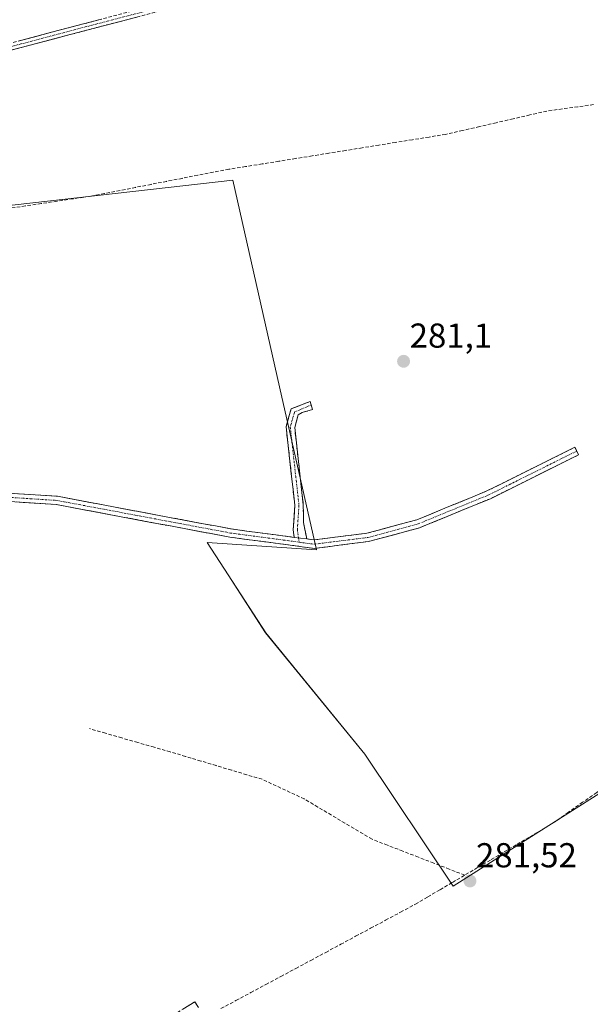
# Model space of a CAD drawing. Units: metres. Extents: x 601297 to 604774, y 4682900 to 4685263.
# Drawn here: x 601620 to 601785, y 4683328 to 4683613 of the extents above; entities that cross this region are included whole.
import ezdxf
from ezdxf.enums import TextEntityAlignment as Align

# ---------------------------------------------------------------- set-up
doc = ezdxf.new("R2010")
doc.units = ezdxf.units.M
doc.header["$MEASUREMENT"] = 0
doc.linetypes.add('TRAZO_Y_PUNTO', pattern=[1, 0.5, -0.25, 0, -0.25])
doc.linetypes.add('TRAZOSX2', pattern=[1.5, 1, -0.5])
for name, color, linetype, lineweight in [('Camino', 19, 'TRAZOSX2', 0), ('Camino Cxs', 19, 'Continuous', 0), ('Camino eje', 19, 'TRAZO_Y_PUNTO', 0), ('Carátula', 7, 'Continuous', 5), ('Corriente artificial lineal', 5, 'TRAZOSX2', 13), ('Cultivos herbáceos CxS', 92, 'Continuous', 0), ('Prado CxS', 92, 'Continuous', 0), ('Punto de cota en terreno', 7, 'Continuous', 0), ('Rótulo de punto de cota en terreno', 19, 'Continuous', 0)]:
    doc.layers.add(name, color=color, linetype=linetype, lineweight=lineweight)
doc.styles.add('Arial', font='txt', dxfattribs={"height": 0.2})

# ---------------------------------------------------------------- blocks, each defined once
blk = doc.blocks.new('*U164')
at = {"layer": 'Cultivos herbáceos CxS', "color": 92, "linetype": 'Continuous', "lineweight": 0}
blk.add_polyline3d([(601980.3467, 4683643.5276, 283.6453), (601944.7853, 4683594.5505, 283.652), (601878.2641, 4683505.2339, 283.0223), (601832.1849, 4683430.8413, 282.7873), (601825.1649, 4683412.4881, 283.1534), (601745.2933, 4683361.8405, 281.4329), (601745.2933, 4683361.8405, 281.4329), (601719.7919, 4683400.1175, 281.2587), (601691.1025, 4683435.2069, 281.2371), (601680.2849, 4683451.9245, 281.2412), (601674.2229, 4683461.2913, 281.2506), (601705.7877, 4683459.1463, 281.2429), (601695.1339, 4683506.3303, 281.0667), (601681.6261, 4683566.1545, 281.0821), (601570.0153, 4683553.4985, 280.6119)], dxfattribs=at)
blk = doc.blocks.new('5PATER')
at = {"layer": 'Carátula', "linetype": 'Continuous', "lineweight": 5}
h = blk.add_hatch(color=250, dxfattribs=at)
edge = h.paths.add_edge_path()
edge.add_ellipse((0, 0.01), major_axis=(-1.33, -1.34), ratio=0.999422, start_angle=0, end_angle=360)

msp = doc.modelspace()

# ---------------------------------------------------------------- linework, layer by layer
at = {"layer": 'Camino', "color": 19, "linetype": 'TRAZOSX2', "lineweight": 0}
for points in [[(601590.77, 4683597.78), (601590.51, 4683598.75), (601677.41, 4683621.62), (601696.39, 4683627.87), (601744.05, 4683641.52), (601785.29, 4683651.83), (601816.22, 4683663.07), (601881.52, 4683690.81), (601884.02, 4683692.57), (601886.7, 4683696.2), (601891.02, 4683711.23)], [(601894.45, 4683709.9), (601888.48, 4683695.21), (601885.45, 4683691.1), (601882.51, 4683689.03), (601816.96, 4683661.19), (601785.89, 4683649.9), (601744.58, 4683639.56), (601696.98, 4683625.94), (601677.99, 4683619.68), (601591.03, 4683596.8), (601590.77, 4683597.78)], [(601699.37, 4683462.8), (601699.07, 4683464.96), (601699.53, 4683472.11), (601697, 4683494.78), (601698.43, 4683499.96), (601704, 4683502.12), (601704.29, 4683501.09)], [(601704.29, 4683501.09), (601704.66, 4683499.75), (601701.65, 4683498.92), (601700.5, 4683498.24), (601699.49, 4683494.58), (601701.98, 4683472.21), (601702.03, 4683467.06), (601703.01, 4683462.35)], [(601479.73, 4683497.08), (601494.51, 4683492.97), (601547.75, 4683482.12), (601578.04, 4683478.1), (601630.85, 4683474.67), (601681.13, 4683465.23), (601699.37, 4683462.8)], [(601781.07, 4683487.76), (601781.6, 4683486.68), (601756.1, 4683473.99), (601735.63, 4683465.57), (601720.84, 4683461.58), (601705.15, 4683459.61), (601680.75, 4683462.86), (601630.54, 4683472.29), (601577.8, 4683475.71), (601547.36, 4683479.76), (601493.95, 4683490.64), (601479.93, 4683494.54)], [(601703.01, 4683462.35), (601705.16, 4683462.07), (601720.37, 4683463.98), (601734.84, 4683467.88), (601755.09, 4683476.21), (601780.52, 4683488.87), (601781.07, 4683487.76)], [(601549.09, 4683262.84), (601556.43, 4683265.67), (601576.05, 4683275), (601608.58, 4683293.56), (601638.9, 4683309.76), (601656.65, 4683319.74), (601670.6, 4683328.46), (601671.13, 4683327.61)]]:
    msp.add_lwpolyline(points, dxfattribs=at)
at = {"layer": 'Camino Cxs', "color": 19, "linetype": 'Continuous', "lineweight": 0}
msp.add_lwpolyline([(601699.37, 4683462.8), (601703.01, 4683462.35)], dxfattribs=at)
msp.add_lwpolyline([(601699.37, 4683462.8), (601703.01, 4683462.35)], dxfattribs=at)
for points in [[(601653.83, 4683613.32, 281.11), (601649, 4683612.05, 281.07), (601644.17, 4683610.78, 281.01), (601639.34, 4683609.51, 280.96), (601634.51, 4683608.24, 280.97), (601629.68, 4683606.97, 280.95), (601624.85, 4683605.7, 280.93), (601620.02, 4683604.43, 280.95), (601615.19, 4683603.16, 281.03)], [(601619.48, 4683606.37, 280.98), (601624.3, 4683607.64, 281), (601629.13, 4683608.91, 281), (601633.96, 4683610.19, 280.96), (601638.79, 4683611.46, 280.98), (601643.62, 4683612.73, 281.07)], [(601616.44, 4683475.61, 280.83), (601621.24, 4683475.3, 280.86), (601626.04, 4683474.98, 280.95), (601630.85, 4683474.67, 281.02), (601635.42, 4683473.81, 280.86), (601639.99, 4683472.96, 280.83), (601644.56, 4683472.1, 280.85), (601649.13, 4683471.24, 280.92), (601653.7, 4683470.38, 280.99), (601658.27, 4683469.52, 281.06), (601662.84, 4683468.66, 281.05), (601667.42, 4683467.81, 280.78), (601671.99, 4683466.95, 280.89), (601676.56, 4683466.09, 280.95), (601681.13, 4683465.23, 281.06), (601685.69, 4683464.62, 281.18), (601690.25, 4683464.02, 281.03), (601694.81, 4683463.41, 280.87), (601699.37, 4683462.8, 280.99), (601699.37, 4683462.8, 280.99), (601703.01, 4683462.35, 281.06), (601705.16, 4683462.07, 281.03), (601708.96, 4683462.55, 280.94), (601712.77, 4683463.03, 280.88), (601716.57, 4683463.5, 280.89), (601720.37, 4683463.98, 281.19), (601725.19, 4683465.28, 281.09), (601730.02, 4683466.58, 280.9), (601734.84, 4683467.88, 280.89), (601738.89, 4683469.55, 281), (601742.94, 4683471.21, 280.94), (601746.99, 4683472.88, 280.87), (601751.04, 4683474.54, 281.1), (601755.09, 4683476.21, 280.94), (601759.33, 4683478.32, 280.96), (601763.57, 4683480.43, 281.02), (601767.81, 4683482.54, 280.96), (601772.04, 4683484.65, 281.19), (601776.28, 4683486.76, 280.93), (601780.52, 4683488.87, 281.2), (601781.6, 4683486.68, 281.33), (601777.35, 4683484.57, 281.2), (601773.1, 4683482.45, 281.32), (601768.85, 4683480.34, 281.18), (601764.6, 4683478.22, 281.25), (601760.35, 4683476.1, 281.15), (601756.1, 4683473.99, 281.21), (601752.01, 4683472.3, 281.24), (601747.91, 4683470.62, 281.09), (601743.82, 4683468.93, 281.19), (601739.72, 4683467.25, 281.15), (601735.63, 4683465.57, 281.07), (601731.93, 4683464.57, 281.14), (601728.23, 4683463.57, 281.29), (601724.54, 4683462.58, 281.31), (601720.84, 4683461.58, 281.26), (601716.92, 4683461.09, 281.06), (601713, 4683460.59, 281.07), (601709.07, 4683460.1, 281.13), (601705.15, 4683459.61, 281.19), (601700.27, 4683460.26, 281.16), (601695.39, 4683460.91, 281.05), (601690.51, 4683461.56, 281.12), (601685.63, 4683462.21, 281.3), (601680.75, 4683462.86, 281.28), (601676.19, 4683463.72, 281.29), (601671.62, 4683464.57, 281.26), (601667.06, 4683465.43, 281.07), (601662.49, 4683466.29, 281.18), (601657.93, 4683467.14, 281.2), (601653.37, 4683468, 281.23), (601648.8, 4683468.86, 281.25), (601644.24, 4683469.72, 281.12), (601639.67, 4683470.57, 280.98), (601635.11, 4683471.43, 280.93), (601630.54, 4683472.29, 281.1), (601625.75, 4683472.6, 281.06), (601620.96, 4683472.91, 280.98), (601616.16, 4683473.22, 280.99)], [(601667.11, 4683326.28, 281.44), (601670.6, 4683328.46, 281.42), (601671.66, 4683326.77, 281.51)]]:
    msp.add_polyline3d(points, dxfattribs=at)
msp.add_polyline3d([(601703.01, 4683462.35, 281.06), (601699.37, 4683462.8, 280.99), (601699.07, 4683464.96, 280.88), (601699.3, 4683468.53, 280.77), (601699.53, 4683472.11, 280.73), (601699.02, 4683476.64, 280.67), (601698.52, 4683481.18, 280.65), (601698.01, 4683485.71, 280.65), (601697.51, 4683490.25, 280.64), (601697, 4683494.78, 280.66), (601697.72, 4683497.37, 280.8), (601698.43, 4683499.96, 280.92), (601701.22, 4683501.04, 280.97), (601704, 4683502.12, 280.98), (601704.66, 4683499.75, 280.83), (601701.65, 4683498.92, 280.9), (601700.5, 4683498.24, 280.87), (601699.49, 4683494.58, 280.69), (601699.99, 4683490.11, 280.68), (601700.49, 4683485.63, 280.7), (601700.98, 4683481.16, 280.72), (601701.48, 4683476.68, 280.76), (601701.98, 4683472.21, 280.8), (601702.01, 4683469.64, 280.84), (601702.03, 4683467.06, 280.91), (601703.01, 4683462.35, 281.06)], close=True, dxfattribs=at)
at = {"layer": 'Camino eje', "color": 19, "linetype": 'TRAZO_Y_PUNTO', "lineweight": 0}
for points in [[(601892.97, 4683710.48), (601891.25, 4683704.7), (601887.59, 4683695.71), (601884.74, 4683691.84), (601882.02, 4683689.92), (601816.59, 4683662.13), (601785.59, 4683650.87), (601744.32, 4683640.54), (601696.69, 4683626.91), (601677.7, 4683620.65), (601590.77, 4683597.78)], [(601704.29, 4683501.09), (601699.43, 4683499.06), (601698.22, 4683494.69), (601700.73, 4683472.14), (601700.28, 4683465.01), (601700.6, 4683462.65)], [(601479.83, 4683495.81), (601494.23, 4683491.81), (601547.56, 4683480.94), (601577.92, 4683476.91), (601630.7, 4683473.48), (601680.94, 4683464.05), (601700.77, 4683461.4)], [(601700.77, 4683461.4), (601705.16, 4683460.82), (601720.61, 4683462.76), (601735.24, 4683466.71), (601755.61, 4683475.08), (601781.07, 4683487.76)], [(601700.6, 4683462.65), (601700.77, 4683461.4)]]:
    msp.add_lwpolyline(points, dxfattribs=at)
at = {"layer": 'Corriente artificial lineal', "color": 5, "linetype": 'TRAZOSX2', "lineweight": 13}
for points in [[(601785.92, 4683588, 281.45), (601781.42, 4683587.37, 281.38), (601776.91, 4683586.75, 281.29), (601772.41, 4683586.13, 281.24), (601767.54, 4683585.01, 281.34), (601762.67, 4683583.88, 281.38), (601757.8, 4683582.76, 281.34), (601752.92, 4683581.64, 281.31), (601748.05, 4683580.51, 281.24), (601743.18, 4683579.39, 281.27), (601738.35, 4683578.61, 281.44), (601733.53, 4683577.83, 281.4), (601728.7, 4683577.06, 281.13), (601723.88, 4683576.28, 281.03), (601719.05, 4683575.5, 281.1), (601714.23, 4683574.72, 281.23), (601709.4, 4683573.95, 281.26), (601704.58, 4683573.17, 281.11), (601699.75, 4683572.39, 281.1), (601694.93, 4683571.61, 281.06), (601690.1, 4683570.84, 281.06), (601685.28, 4683570.06, 281.11), (601680.45, 4683569.28, 281.18), (601675.95, 4683568.41, 281.24), (601671.45, 4683567.54, 281.07), (601666.96, 4683566.66, 280.94), (601662.46, 4683565.79, 280.82), (601657.96, 4683564.92, 280.91), (601653.46, 4683564.05, 281.03), (601648.97, 4683563.17, 280.99), (601644.47, 4683562.3, 280.9), (601639.97, 4683561.43, 280.84), (601635.38, 4683560.74, 280.74), (601630.79, 4683560.06, 280.74), (601626.19, 4683559.37, 280.79), (601621.6, 4683558.68, 280.73), (601617.01, 4683558, 280.96)], [(601748.67, 4683365.06, 281.44), (601744.2, 4683366.8, 281.5), (601739.73, 4683368.53, 281.72), (601735.26, 4683370.27, 281.8), (601730.79, 4683372, 281.78), (601726.33, 4683373.73, 281.55), (601721.86, 4683375.47, 281.31), (601717.94, 4683377.79, 281.59), (601714.03, 4683380.12, 281.42), (601710.11, 4683382.45, 281.33), (601706.19, 4683384.78, 281.31), (601702.28, 4683387.11, 281.31), (601698.22, 4683389, 281.28), (601694.16, 4683390.9, 281.25), (601690.11, 4683392.8, 281.4), (601685.68, 4683394.12, 281.32), (601681.24, 4683395.44, 281.17), (601676.81, 4683396.76, 281.25), (601672.38, 4683398.09, 281.33), (601667.95, 4683399.41, 281.2), (601663.52, 4683400.73, 281.17), (601658.83, 4683402.08, 281.29), (601654.15, 4683403.43, 281.41), (601649.47, 4683404.78, 281.24), (601644.78, 4683406.13, 281.15), (601640.1, 4683407.48, 281.22)], [(601811.29, 4683407.78, 281.79), (601808.22, 4683405.26, 281.6), (601805.16, 4683402.73, 281.66), (601802.1, 4683400.21, 281.57), (601799.03, 4683397.69, 281.52), (601794.97, 4683394.8, 281.54), (601790.91, 4683391.92, 281.82), (601786.85, 4683389.03, 281.94), (601782.79, 4683386.15, 281.61), (601778.73, 4683383.27, 281.48), (601774.66, 4683380.38, 281.39), (601770.95, 4683378.19, 281.34), (601767.24, 4683376.01, 281.33), (601763.52, 4683373.82, 281.36), (601759.81, 4683371.63, 281.36), (601756.1, 4683369.44, 281.44), (601752.38, 4683367.25, 281.36), (601748.67, 4683365.06, 281.44)], [(601678.18, 4683326.46, 281.42), (601682.51, 4683328.79, 281.46), (601686.84, 4683331.11, 281.38), (601691.16, 4683333.44, 281.48), (601695.49, 4683335.76, 281.42), (601699.82, 4683338.08, 281.47), (601704.15, 4683340.41, 281.42), (601708.47, 4683342.73, 281.47), (601712.8, 4683345.06, 281.44), (601717.13, 4683347.38, 281.54), (601721.46, 4683349.71, 281.43), (601725.78, 4683352.03, 281.47), (601730.11, 4683354.36, 281.48), (601734.44, 4683356.68, 281.48), (601738, 4683358.78, 281.58), (601741.55, 4683360.87, 281.66), (601745.11, 4683362.97, 281.64), (601748.67, 4683365.06, 281.44)]]:
    msp.add_polyline3d(points, dxfattribs=at)
at = {"layer": 'Cultivos herbáceos CxS', "color": 92, "linetype": 'Continuous', "lineweight": 0}
msp.add_polyline3d([(601825.16, 4683412.49, 283.15), (601745.29, 4683361.84, 281.43), (601719.79, 4683400.12, 281.26), (601691.1, 4683435.21, 281.24), (601680.28, 4683451.92, 281.24), (601674.22, 4683461.29, 281.25), (601705.79, 4683459.15, 281.24), (601695.13, 4683506.33, 281.07), (601681.63, 4683566.15, 281.08), (601570.02, 4683553.5, 280.61), (601559.85, 4683562.3, 280.77), (601552.76, 4683568.46, 281.12), (601479.39, 4683515.9, 280.3)], dxfattribs=at)
at = {"layer": 'Prado CxS', "color": 92, "linetype": 'Continuous', "lineweight": 0}
for points in [[(601825.16, 4683412.49, 283.15), (601745.29, 4683361.84, 281.43), (601719.79, 4683400.12, 281.26), (601691.1, 4683435.21, 281.24), (601680.28, 4683451.92, 281.24), (601674.22, 4683461.29, 281.25), (601705.79, 4683459.15, 281.24), (601695.13, 4683506.33, 281.07), (601681.63, 4683566.15, 281.08), (601570.02, 4683553.5, 280.61), (601559.85, 4683562.3, 280.77), (601552.76, 4683568.46, 281.12), (601479.39, 4683515.9, 280.3)], [(601570.02, 4683553.5, 280.61), (601681.63, 4683566.15, 281.08), (601695.13, 4683506.33, 281.07), (601705.79, 4683459.15, 281.24), (601674.22, 4683461.29, 281.25), (601680.28, 4683451.92, 281.24), (601691.1, 4683435.21, 281.24), (601719.79, 4683400.12, 281.26), (601745.29, 4683361.84, 281.43), (601825.16, 4683412.49, 283.15), (601816.33, 4683389.4, 283.27), (601812.46, 4683382.8, 283.42), (601811.7, 4683381.5, 283.25), (601800.81, 4683338.47, 283.19), (601788.4, 4683263.31, 283.14)]]:
    msp.add_polyline3d(points, dxfattribs=at)

# ---------------------------------------------------------------- block references
at = {"layer": 'Cultivos herbáceos CxS', "color": 92, "linetype": 'Continuous', "lineweight": 0}
msp.add_blockref('*U164', (0, 0), dxfattribs=at)
at = {"layer": 'Punto de cota en terreno', "linetype": 'Continuous', "lineweight": 0}
for p in [(601730.99, 4683513.72, 281.1), (601750.19, 4683363.38, 281.52)]:
    msp.add_blockref('5PATER', p, dxfattribs=at)

# ---------------------------------------------------------------- texts
at = {"layer": 'Rótulo de punto de cota en terreno', "color": 19, "linetype": 'Continuous', "lineweight": 0, "style": 'Arial'}
for s, p in [('281,1', (601732.75, 4683515.48)), ('281,52', (601751.95, 4683365.14))]:
    msp.add_text(s, height=7, dxfattribs=at).set_placement(p, align=Align.BOTTOM_LEFT)

doc.saveas('drawing.dxf')
